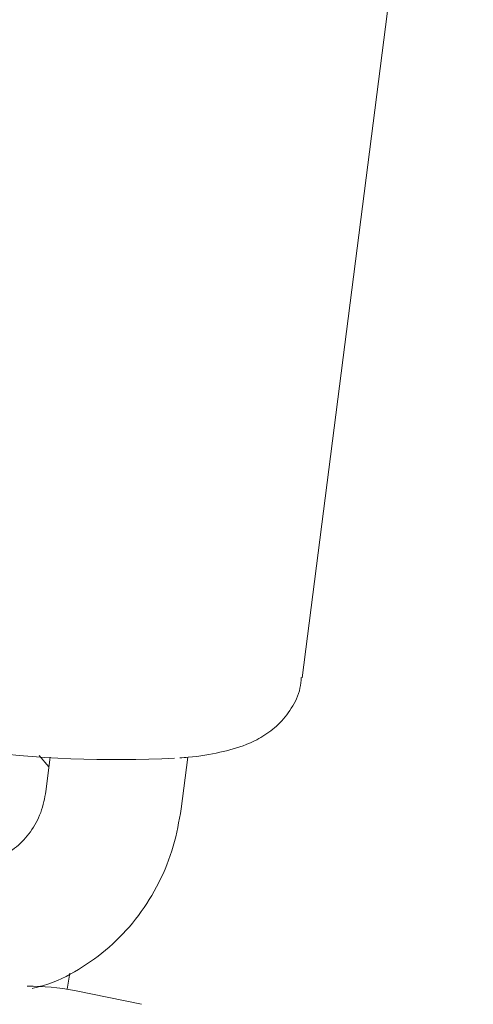
# Model space of a CAD drawing. Units: millimetres. Extents: x -2270 to 2991, y -5700 to 5435.
# Drawn here: x 157 to 177, y -38 to 5 of the extents above; entities that cross this region are included whole.
import ezdxf

# ---------------------------------------------------------------- set-up
doc = ezdxf.new("R2010")
doc.units = ezdxf.units.MM
doc.header["$LTSCALE"] = 1000
doc.layers.add('1 EQUIPMENT', color=7, linetype='Continuous', lineweight=18)

# ---------------------------------------------------------------- blocks, each defined once
blk = doc.blocks.new('CD 12-2003 BLOCK')
at = {"layer": '1 EQUIPMENT'}
for p, q in [((169.831, -23.76), (176.472, 28.103)), ((158.702, -27.674), (158.273, -27.182)), ((158.757, -27.249), (158.564, -28.755)), ((164.516, -29.518), (164.806, -27.254)), ((159.505, -37.44), (159.619, -36.74)), ((162.765, -38.101), (159.823, -37.499))]:
    blk.add_line(p, q, dxfattribs=at)
for centre, radius, start, end in [((1069.856, -245.874), 1096.46, 136.868361, 180), ((1069.856, -245.874), 1054.053, 136.868361, 180), ((161.69, 22.604), 49.961, 251.9994, 272.9118)]:
    blk.add_arc(centre, radius, start, end, dxfattribs=at)
blk.add_ellipse((146.298, -101.091), major_axis=(13.609, 63.573), ratio=0.378051, start_param=0.003515, end_param=0.087639, dxfattribs=at)
for points, knots in [([(164.451, -27.278), (164.577, -27.27), (165.239, -27.228), (166.191, -27.063), (167.239, -26.776), (168.091, -26.367), (168.793, -25.852), (169.378, -25.133), (169.744, -24.395), (169.783, -23.91), (169.796, -23.75)], [0, 0, 0, 0, 0.051749, 0.271469, 0.471176, 0.598085, 0.716004, 0.830245, 0.943974, 1, 1, 1, 1]), ([(158.564, -28.755), (158.54, -28.903), (158.461, -29.395), (158.166, -30.159), (157.617, -30.917), (156.985, -31.44), (156.513, -31.588), (156.307, -31.652)], [0, 0, 0, 0, 0.099801, 0.331518, 0.566911, 0.811114, 1, 1, 1, 1]), ([(157.969, -37.407), (158.212, -37.345), (158.993, -37.147), (160.204, -36.494), (161.543, -35.489), (162.677, -34.232), (163.573, -32.78), (164.22, -31.194), (164.419, -30.07), (164.516, -29.518)], [0, 0, 0, 0, 0.07013, 0.225414, 0.380464, 0.535748, 0.691649, 0.848403, 1, 1, 1, 1])]:
    blk.add_open_spline(points, degree=3, knots=knots, dxfattribs=at)

msp = doc.modelspace()

# ---------------------------------------------------------------- block references
at = {"layer": '1 EQUIPMENT'}
msp.add_blockref('CD 12-2003 BLOCK', (0, 0), dxfattribs=at)

doc.saveas('drawing.dxf')
